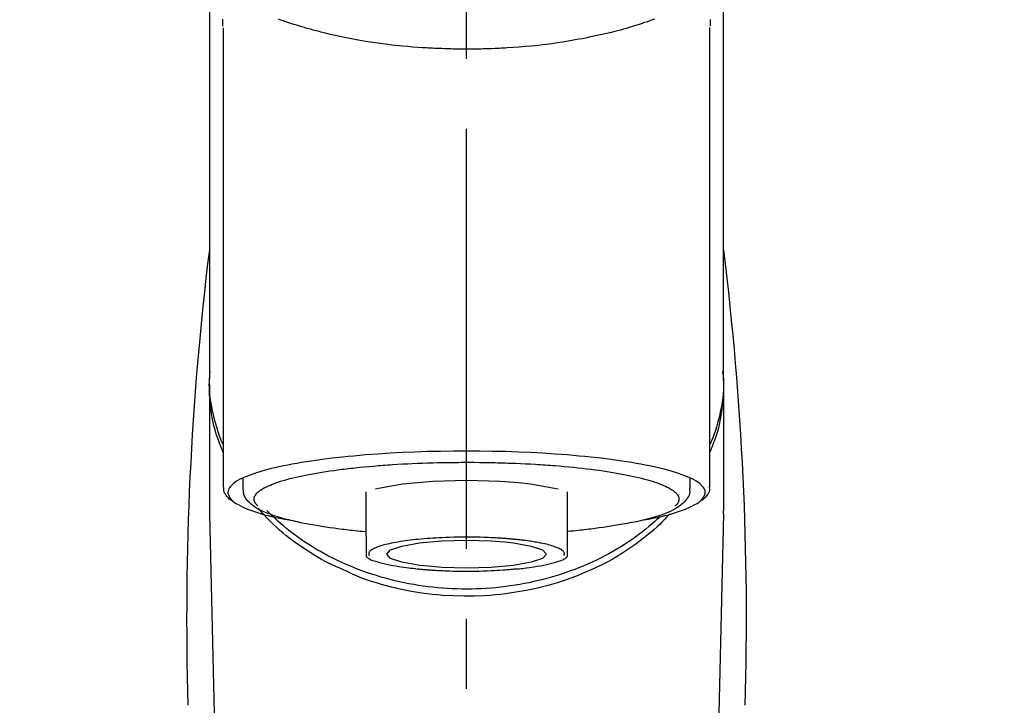
# Model space of a CAD drawing. Extents: x 0 to 26473, y -33085 to -24215.
# Drawn here: x 15388 to 15476, y -29993 to -29932 of the extents above; entities that cross this region are included whole.
import ezdxf

# ---------------------------------------------------------------- set-up
doc = ezdxf.new("R2010")
doc.units = 0
doc.header["$LTSCALE"] = 50
doc.header["$MEASUREMENT"] = 0
doc.linetypes.add('CENTER2', pattern=[1.125, 0.75, -0.125, 0.125, -0.125])
doc.layers.get('0').update_dxf_attribs({"linetype": 'CONTINUOUS'})
doc.layers.add('150-機器', color=8, linetype='CONTINUOUS')
doc.layers.add('160-文字', color=254, linetype='CONTINUOUS')
doc.styles.add('KH001', font='txt')
doc.dimstyles.new('KH1xx030', dxfattribs={"dimscale": 30, "dimtxt": 2, "dimasz": 0.6, "dimexe": 0.3, "dimexo": 1.2, "dimgap": 0.5, "dimtad": 3, "dimdec": 1, "dimdsep": 46, "dimlunit": 6, "dimtxsty": 'KH001', "dimblk": 'DOT', "dimcen": 1, "dimdle": 1, "dimclrd": 256, "dimclre": 256, "dimclrt": 256, "dimadec": 0, "dimazin": 0, "dimtfac": 1, "dimtdec": 1, "dimtix": 1, "dimtmove": 2, "dimatfit": 3, "dimldrblk": 'CLOSEDBLANK', "dimfxl": 1, "dimtolj": 1, "dimtzin": 0, "dimlwd": -1, "dimlwe": -1, "dimarcsym": 0})

# ---------------------------------------------------------------- blocks, each defined once
blk = doc.blocks.new('F402_S')
at = {"layer": '150-機器', "color": 161, "linetype": 'CENTER2'}
blk.add_line((0, -72.081), (0, 259.906), dxfattribs=at)
at = {"layer": '150-機器', "color": 13, "linetype": 'Continuous'}
for p, q in [((-21.692, 199.464), (-21.692, 158.437)), ((21.692, 158.437), (21.692, 199.445)), ((-22.939, 168.228), (-22.939, 156.358)), ((22.939, 156.358), (22.939, 167.57)), ((-19.947, 159.189), (-19.947, 158.339)), ((19.947, 158.339), (19.947, 159.189)), ((-8.976, 158.006), (-8.976, 154.077)), ((8.976, 154.077), (8.976, 158.006)), ((-22.936, 156.054), (-22.939, 156.358)), ((-22.936, 156.054), (-20.947, 71.245)), ((20.947, 71.245), (22.936, 156.054)), ((22.936, 156.054), (22.939, 156.358))]:
    blk.add_line(p, q, dxfattribs=at)
for points in [[(-22.939, 168.228), (-22.939, 172.518), (-22.939, 176.809), (-22.939, 181.099), (-22.939, 185.39), (-22.939, 189.68), (-22.939, 193.971), (-22.939, 198.261), (-22.939, 202.551), (-22.939, 206.842), (-22.939, 211.132), (-22.939, 215.423), (-22.939, 219.713)], [(22.939, 168.228), (22.939, 172.518), (22.939, 176.809), (22.939, 181.099), (22.939, 185.39), (22.939, 189.68), (22.939, 193.97), (22.939, 198.261), (22.939, 202.551), (22.939, 206.842), (22.939, 211.132), (22.939, 215.423), (22.939, 219.713)], [(-21.784, 199.618), (-21.784, 199.629), (-21.785, 199.641), (-21.785, 199.652), (-21.785, 199.664), (-21.786, 199.675), (-21.786, 199.687), (-21.786, 199.698), (-21.787, 199.709), (-21.789, 199.776), (-21.791, 199.843), (-21.792, 199.91), (-21.794, 199.977), (-21.794, 200.029), (-21.794, 200.081), (-21.794, 200.133), (-21.794, 200.185)], [(-16.796, 200.223), (-16.581, 200.146), (-16.365, 200.07), (-16.149, 199.996), (-16.035, 199.957), (-15.922, 199.919), (-15.808, 199.881), (-15.694, 199.844), (-15.338, 199.728), (-14.982, 199.614), (-14.625, 199.504), (-14.267, 199.397), (-14.008, 199.323), (-13.749, 199.25), (-13.489, 199.18), (-13.229, 199.112), (-12.806, 199.008), (-12.381, 198.909), (-11.955, 198.814), (-11.529, 198.722), (-11.382, 198.69), (-11.234, 198.659), (-11.086, 198.628), (-10.939, 198.598), (-10.631, 198.536), (-10.322, 198.477), (-10.014, 198.42), (-9.705, 198.364), (-9.547, 198.337), (-9.389, 198.31), (-9.23, 198.283), (-9.072, 198.257), (-8.587, 198.178), (-8.102, 198.103), (-7.616, 198.032), (-7.129, 197.966), (-6.791, 197.923), (-6.453, 197.883), (-6.114, 197.846), (-5.774, 197.812), (-5.242, 197.765), (-4.708, 197.723), (-4.175, 197.687), (-3.641, 197.654), (-3.462, 197.643), (-3.283, 197.633), (-3.104, 197.623), (-2.925, 197.614), (-2.566, 197.597), (-2.207, 197.583), (-1.849, 197.571), (-1.49, 197.56), (-1.31, 197.556), (-1.13, 197.553), (-0.951, 197.549), (-0.771, 197.547), (-0.41, 197.543), (-0.049, 197.542), (0.312, 197.543), (0.672, 197.546), (0.853, 197.548), (1.034, 197.551), (1.215, 197.554), (1.396, 197.558), (1.669, 197.566), (1.941, 197.575), (2.213, 197.586), (2.485, 197.597), (2.576, 197.601), (2.667, 197.605), (2.757, 197.609), (2.848, 197.613), (3.027, 197.622), (3.206, 197.632), (3.385, 197.642), (3.565, 197.652), (3.653, 197.658), (3.742, 197.664), (3.831, 197.669), (3.92, 197.675), (4.36, 197.704), (4.801, 197.733), (5.241, 197.766), (5.681, 197.803), (6.022, 197.837), (6.363, 197.873), (6.703, 197.913), (7.043, 197.955), (7.701, 198.04), (8.358, 198.133), (9.014, 198.235), (9.668, 198.344), (9.974, 198.399), (10.28, 198.456), (10.585, 198.515), (10.89, 198.577), (11.32, 198.668), (11.748, 198.765), (12.176, 198.865), (12.603, 198.968), (12.741, 199.002), (12.879, 199.036), (13.017, 199.07), (13.155, 199.105), (13.42, 199.174), (13.685, 199.245), (13.95, 199.317), (14.214, 199.391), (14.34, 199.427), (14.465, 199.464), (14.591, 199.501), (14.717, 199.538), (15.076, 199.645), (15.435, 199.755), (15.793, 199.868), (16.15, 199.986), (16.365, 200.06), (16.579, 200.136), (16.793, 200.214)], [(21.8, 200.215), (21.798, 200.089), (21.795, 199.963), (21.791, 199.837), (21.787, 199.711), (21.786, 199.697), (21.786, 199.683), (21.786, 199.669), (21.785, 199.656), (21.785, 199.641), (21.784, 199.627), (21.784, 199.613), (21.783, 199.599)], [(-21.732, 161.527), (-21.757, 161.587), (-21.782, 161.647), (-21.807, 161.707), (-21.831, 161.767), (-21.855, 161.827), (-21.878, 161.887), (-21.901, 161.948), (-21.924, 162.008), (-22.059, 162.361), (-22.192, 162.715), (-22.318, 163.071), (-22.434, 163.431), (-22.517, 163.731), (-22.591, 164.034), (-22.656, 164.339), (-22.714, 164.645), (-22.802, 165.191), (-22.87, 165.739), (-22.92, 166.289), (-22.954, 166.84), (-22.964, 167.085), (-22.971, 167.329), (-22.972, 167.573), (-22.967, 167.817), (-22.954, 168.06), (-22.936, 168.303), (-22.913, 168.546), (-22.888, 168.789)], [(-22.939, 168.228), (-22.947, 167.92), (-22.951, 167.612), (-22.95, 167.305), (-22.939, 166.998), (-22.917, 166.689), (-22.884, 166.381), (-22.841, 166.074), (-22.791, 165.768), (-22.694, 165.266), (-22.579, 164.768), (-22.45, 164.273), (-22.309, 163.782), (-22.25, 163.587), (-22.19, 163.394), (-22.126, 163.202), (-22.059, 163.011), (-21.986, 162.821), (-21.909, 162.632), (-21.83, 162.444), (-21.75, 162.257)], [(21.732, 161.527), (21.757, 161.587), (21.782, 161.647), (21.807, 161.707), (21.831, 161.767), (21.855, 161.827), (21.878, 161.887), (21.901, 161.948), (21.924, 162.008), (22.059, 162.361), (22.192, 162.715), (22.319, 163.071), (22.434, 163.431), (22.518, 163.731), (22.591, 164.034), (22.656, 164.339), (22.715, 164.645), (22.802, 165.191), (22.87, 165.739), (22.92, 166.289), (22.954, 166.84), (22.964, 167.085), (22.971, 167.329), (22.972, 167.573), (22.967, 167.817), (22.955, 168.061), (22.936, 168.304), (22.913, 168.547), (22.888, 168.789)], [(21.739, 162.229), (21.82, 162.418), (21.901, 162.608), (21.979, 162.799), (22.052, 162.992), (22.121, 163.185), (22.186, 163.38), (22.247, 163.575), (22.307, 163.772), (22.448, 164.266), (22.578, 164.763), (22.693, 165.264), (22.791, 165.768), (22.841, 166.074), (22.884, 166.381), (22.917, 166.689), (22.939, 166.998), (22.95, 167.305), (22.951, 167.612), (22.947, 167.92), (22.939, 168.228)], [(-15.804, 155.494), (-15.81, 155.495), (-15.816, 155.496), (-15.822, 155.497), (-15.828, 155.499), (-15.834, 155.5), (-15.841, 155.501), (-15.847, 155.502), (-15.853, 155.503), (-16.243, 155.578), (-16.633, 155.651), (-17.023, 155.727), (-17.411, 155.809), (-17.725, 155.885), (-18.037, 155.97), (-18.347, 156.061), (-18.658, 156.155), (-19.117, 156.306), (-19.566, 156.478), (-20.007, 156.674), (-20.446, 156.897), (-20.593, 156.981), (-20.731, 157.071), (-20.862, 157.174), (-20.986, 157.293), (-21.131, 157.474), (-21.242, 157.675), (-21.305, 157.886), (-21.302, 158.096), (-21.27, 158.204), (-21.219, 158.308), (-21.154, 158.407), (-21.079, 158.501), (-20.821, 158.756), (-20.532, 158.961), (-20.22, 159.131), (-19.89, 159.279), (-19.648, 159.38), (-19.409, 159.476), (-19.17, 159.567), (-18.926, 159.65), (-18.29, 159.845), (-17.651, 160.021), (-17.007, 160.179), (-16.359, 160.32), (-15.96, 160.4), (-15.56, 160.477), (-15.159, 160.55), (-14.757, 160.618), (-13.842, 160.761), (-12.925, 160.89), (-12.006, 161.005), (-11.086, 161.108), (-10.569, 161.161), (-10.052, 161.211), (-9.535, 161.258), (-9.017, 161.301), (-7.922, 161.383), (-6.826, 161.453), (-5.729, 161.512), (-4.632, 161.56), (-4.053, 161.581), (-3.474, 161.599), (-2.895, 161.614), (-2.316, 161.626), (-1.158, 161.642), (0, 161.648), (1.158, 161.642), (2.316, 161.626), (2.895, 161.614), (3.474, 161.599), (4.053, 161.581), (4.632, 161.56), (5.729, 161.512), (6.826, 161.453), (7.922, 161.383), (9.017, 161.301), (9.535, 161.258), (10.052, 161.211), (10.569, 161.161), (11.086, 161.108), (12.006, 161.005), (12.925, 160.89), (13.842, 160.761), (14.757, 160.618), (15.159, 160.55), (15.56, 160.477), (15.96, 160.4), (16.359, 160.32), (17.007, 160.179), (17.651, 160.021), (18.29, 159.845), (18.926, 159.65), (19.17, 159.567), (19.409, 159.476), (19.648, 159.38), (19.89, 159.279), (20.22, 159.131), (20.532, 158.961), (20.821, 158.756), (21.079, 158.501), (21.154, 158.407), (21.219, 158.308), (21.27, 158.204), (21.302, 158.096), (21.305, 157.886), (21.242, 157.675), (21.131, 157.474), (20.986, 157.293), (20.862, 157.174), (20.731, 157.071), (20.593, 156.981), (20.446, 156.897), (20.007, 156.674), (19.566, 156.478), (19.117, 156.306), (18.658, 156.155), (18.347, 156.061), (18.037, 155.97), (17.725, 155.885), (17.411, 155.809), (17.025, 155.728), (16.637, 155.652), (16.249, 155.579), (15.861, 155.505), (15.858, 155.504), (15.854, 155.504), (15.85, 155.503), (15.846, 155.502), (15.842, 155.501), (15.838, 155.501), (15.835, 155.5), (15.831, 155.499)], [(14.8, 159.412), (14.656, 159.444), (14.512, 159.476), (14.368, 159.508), (14.223, 159.537), (14.061, 159.568), (13.898, 159.596), (13.735, 159.625), (13.573, 159.653), (13.41, 159.681), (13.248, 159.711), (13.086, 159.74), (12.924, 159.768), (12.568, 159.826), (12.211, 159.88), (11.854, 159.93), (11.497, 159.977), (11.305, 160), (11.113, 160.023), (10.921, 160.046), (10.729, 160.069), (10.536, 160.092), (10.344, 160.115), (10.151, 160.138), (9.958, 160.161), (9.552, 160.205), (9.145, 160.246), (8.738, 160.283), (8.331, 160.317), (8.116, 160.333), (7.901, 160.349), (7.687, 160.365), (7.472, 160.381), (7.258, 160.397), (7.045, 160.413), (6.831, 160.429), (6.618, 160.444), (6.174, 160.473), (5.73, 160.499), (5.286, 160.521), (4.842, 160.542), (4.386, 160.562), (3.931, 160.579), (3.476, 160.595), (3.02, 160.609), (2.559, 160.622), (2.097, 160.632), (1.636, 160.64), (1.174, 160.645), (0.941, 160.646), (0.708, 160.646), (0.474, 160.647), (0.241, 160.647), (0.009, 160.648), (-0.224, 160.648), (-0.456, 160.649), (-0.689, 160.649), (-1.153, 160.646), (-1.617, 160.641), (-2.081, 160.633), (-2.546, 160.621), (-2.774, 160.614), (-3.003, 160.607), (-3.232, 160.599), (-3.461, 160.592), (-3.69, 160.585), (-3.919, 160.578), (-4.149, 160.57), (-4.378, 160.562), (-4.824, 160.545), (-5.27, 160.524), (-5.716, 160.5), (-6.162, 160.473), (-6.379, 160.458), (-6.595, 160.443), (-6.812, 160.428), (-7.029, 160.412), (-7.245, 160.398), (-7.46, 160.383), (-7.676, 160.368), (-7.892, 160.353), (-8.306, 160.32), (-8.72, 160.284), (-9.133, 160.245), (-9.547, 160.204), (-9.938, 160.163), (-10.328, 160.12), (-10.719, 160.075), (-11.109, 160.027), (-11.473, 159.982), (-11.836, 159.934), (-12.198, 159.882), (-12.56, 159.826), (-12.727, 159.798), (-12.894, 159.77), (-13.061, 159.741), (-13.228, 159.713), (-13.394, 159.685), (-13.561, 159.657), (-13.727, 159.629), (-13.893, 159.6), (-14.195, 159.544), (-14.495, 159.483), (-14.795, 159.419), (-15.094, 159.353), (-15.359, 159.291), (-15.623, 159.226), (-15.886, 159.157), (-16.149, 159.086), (-16.375, 159.021), (-16.599, 158.952), (-16.823, 158.88), (-17.045, 158.803), (-17.231, 158.735), (-17.415, 158.663), (-17.598, 158.587), (-17.779, 158.506), (-17.924, 158.436), (-18.066, 158.362), (-18.205, 158.282), (-18.343, 158.198), (-18.447, 158.127), (-18.546, 158.052), (-18.641, 157.97), (-18.731, 157.881), (-18.795, 157.808), (-18.852, 157.731), (-18.899, 157.649), (-18.937, 157.561), (-18.958, 157.481), (-18.97, 157.4), (-18.97, 157.319), (-18.96, 157.237), (-18.937, 157.149), (-18.902, 157.065), (-18.857, 156.986), (-18.801, 156.915), (-18.76, 156.872), (-18.717, 156.832), (-18.673, 156.793), (-18.629, 156.754), (-18.629, 156.753), (-18.628, 156.753), (-18.628, 156.752), (-18.627, 156.752)], [(18.626, 156.752), (18.66, 156.781), (18.692, 156.81), (18.725, 156.84), (18.756, 156.872), (18.812, 156.934), (18.861, 157.002), (18.904, 157.075), (18.937, 157.153), (18.959, 157.232), (18.97, 157.313), (18.971, 157.395), (18.96, 157.476), (18.936, 157.563), (18.9, 157.646), (18.855, 157.724), (18.801, 157.798), (18.725, 157.888), (18.643, 157.97), (18.555, 158.046), (18.461, 158.117), (18.336, 158.203), (18.209, 158.284), (18.078, 158.359), (17.943, 158.427), (17.857, 158.466), (17.77, 158.504), (17.682, 158.541), (17.595, 158.578), (17.508, 158.615), (17.422, 158.653), (17.335, 158.691), (17.248, 158.728), (17.037, 158.809), (16.823, 158.883), (16.607, 158.951), (16.389, 159.015), (16.137, 159.088), (15.885, 159.158), (15.631, 159.225), (15.376, 159.286), (15.233, 159.319), (15.088, 159.351), (14.944, 159.381), (14.8, 159.412)], [(-21.666, 158.448), (-21.669, 158.432), (-21.671, 158.417), (-21.674, 158.402), (-21.677, 158.386), (-21.688, 158.326), (-21.696, 158.266), (-21.701, 158.206), (-21.699, 158.147), (-21.675, 158.04), (-21.627, 157.938), (-21.565, 157.839), (-21.497, 157.743), (-21.431, 157.651), (-21.365, 157.562), (-21.295, 157.478), (-21.216, 157.403), (-21.154, 157.354), (-21.09, 157.309), (-21.023, 157.267), (-20.956, 157.226), (-20.934, 157.213), (-20.912, 157.2), (-20.89, 157.187), (-20.868, 157.174)], [(-19.912, 158.326), (-19.916, 158.292), (-19.919, 158.258), (-19.921, 158.224), (-19.924, 158.19), (-19.929, 158.105), (-19.931, 158.02), (-19.927, 157.935), (-19.915, 157.852), (-19.875, 157.721), (-19.814, 157.596), (-19.738, 157.477), (-19.654, 157.362), (-19.557, 157.24), (-19.456, 157.123), (-19.35, 157.013), (-19.237, 156.909), (-19.092, 156.792), (-18.941, 156.683), (-18.784, 156.582), (-18.623, 156.487), (-18.41, 156.373), (-18.193, 156.267), (-17.972, 156.169), (-17.749, 156.077), (-17.462, 155.97), (-17.173, 155.869), (-16.882, 155.775), (-16.588, 155.689), (-16.358, 155.626), (-16.126, 155.566), (-15.895, 155.508), (-15.662, 155.454), (-15.54, 155.426), (-15.419, 155.399), (-15.297, 155.372), (-15.175, 155.346)], [(-4.662, 158.839), (-5.717, 158.723), (-7.866, 158.349), (-8.191, 158.267)], [(8.143, 158.28), (7.868, 158.349), (5.716, 158.723), (3.005, 158.962), (-0.001, 159.045), (-3.006, 158.962), (-4.662, 158.839)], [(14.999, 155.316), (15.073, 155.331), (15.147, 155.346), (15.221, 155.361), (15.294, 155.376), (15.485, 155.415), (15.676, 155.456), (15.866, 155.499), (16.056, 155.544), (16.322, 155.614), (16.587, 155.689), (16.85, 155.769), (17.113, 155.853), (17.379, 155.943), (17.642, 156.039), (17.903, 156.141), (18.162, 156.252), (18.365, 156.347), (18.563, 156.449), (18.756, 156.561), (18.945, 156.681), (19.092, 156.787), (19.232, 156.9), (19.365, 157.022), (19.493, 157.151), (19.602, 157.274), (19.701, 157.404), (19.785, 157.541), (19.85, 157.687), (19.881, 157.784), (19.903, 157.884), (19.919, 157.985), (19.93, 158.087), (19.934, 158.139), (19.938, 158.191), (19.941, 158.243), (19.944, 158.295)], [(20.865, 157.168), (20.879, 157.176), (20.893, 157.184), (20.907, 157.192), (20.921, 157.2), (20.99, 157.239), (21.059, 157.278), (21.125, 157.32), (21.188, 157.367), (21.265, 157.438), (21.333, 157.518), (21.397, 157.604), (21.461, 157.692), (21.535, 157.791), (21.604, 157.892), (21.658, 157.997), (21.688, 158.108), (21.691, 158.166), (21.689, 158.226), (21.683, 158.287), (21.674, 158.347), (21.672, 158.363), (21.67, 158.379), (21.667, 158.395), (21.665, 158.411)], [(10.998, 151.051), (11.33, 151.192), (11.661, 151.336), (11.99, 151.485), (12.315, 151.641), (12.632, 151.804), (12.945, 151.975), (13.255, 152.154), (13.562, 152.337), (14.154, 152.706), (14.736, 153.092), (15.307, 153.495), (15.865, 153.914), (16.136, 154.127), (16.404, 154.344), (16.666, 154.567), (16.922, 154.796), (17.231, 155.091), (17.532, 155.394), (17.827, 155.703), (18.12, 156.014), (18.182, 156.08), (18.245, 156.146), (18.306, 156.213), (18.368, 156.28), (18.428, 156.347), (18.488, 156.415), (18.547, 156.483), (18.606, 156.551)], [(-18.144, 156.044), (-17.927, 155.804), (-17.707, 155.566), (-17.484, 155.332), (-17.256, 155.104), (-17.014, 154.877), (-16.767, 154.658), (-16.514, 154.443), (-16.258, 154.232), (-15.656, 153.753), (-15.041, 153.292), (-14.412, 152.85), (-13.766, 152.433), (-13.385, 152.203), (-12.998, 151.981), (-12.608, 151.767), (-12.212, 151.561), (-11.401, 151.166), (-10.577, 150.799), (-9.74, 150.461), (-8.892, 150.152), (-8.454, 150.006), (-8.014, 149.868), (-7.572, 149.737), (-7.127, 149.615), (-6.226, 149.392), (-5.32, 149.2), (-4.407, 149.038), (-3.489, 148.906), (-3.022, 148.851), (-2.555, 148.804), (-2.086, 148.766), (-1.617, 148.735), (-0.682, 148.698), (0.253, 148.691), (1.188, 148.714), (2.122, 148.769), (2.59, 148.808), (3.057, 148.855), (3.523, 148.91), (3.989, 148.974), (4.902, 149.123), (5.809, 149.302), (6.711, 149.511), (7.606, 149.748), (8.049, 149.875), (8.489, 150.011), (8.926, 150.157), (9.357, 150.317), (9.772, 150.487), (10.183, 150.669), (10.591, 150.858), (10.998, 151.051)], [(-17.292, 155.818), (-17.217, 155.747), (-17.143, 155.677), (-17.068, 155.606), (-16.993, 155.536), (-16.82, 155.377), (-16.646, 155.22), (-16.469, 155.065), (-16.291, 154.912), (-16.005, 154.675), (-15.714, 154.445), (-15.418, 154.221), (-15.119, 154.001), (-14.788, 153.768), (-14.453, 153.54), (-14.114, 153.319), (-13.771, 153.103), (-13.42, 152.891), (-13.065, 152.685), (-12.707, 152.485), (-12.345, 152.291), (-11.975, 152.101), (-11.602, 151.917), (-11.227, 151.74), (-10.848, 151.57), (-10.462, 151.403), (-10.073, 151.244), (-9.682, 151.09), (-9.289, 150.943), (-8.889, 150.802), (-8.487, 150.667), (-8.083, 150.538), (-7.677, 150.416), (-7.266, 150.299), (-6.853, 150.19), (-6.438, 150.086), (-6.021, 149.99), (-5.601, 149.899), (-5.179, 149.816), (-4.756, 149.739), (-4.331, 149.668), (-3.904, 149.604), (-3.476, 149.547), (-3.046, 149.496), (-2.617, 149.452), (-2.185, 149.415), (-1.752, 149.384), (-1.32, 149.36), (-0.887, 149.343), (-0.453, 149.333), (-0.019, 149.329), (0.414, 149.332), (0.848, 149.342), (1.281, 149.358), (1.714, 149.382), (2.146, 149.412), (2.578, 149.448), (3.008, 149.492), (3.437, 149.542), (3.866, 149.599), (4.294, 149.662), (4.718, 149.732), (5.142, 149.809), (5.564, 149.892), (5.985, 149.982), (6.401, 150.078), (6.817, 150.18), (7.23, 150.29), (7.642, 150.406), (8.048, 150.527), (8.453, 150.655), (8.855, 150.79), (9.255, 150.931), (9.649, 151.078), (10.041, 151.231), (10.43, 151.39), (10.816, 151.556), (11.196, 151.726), (11.572, 151.903), (11.945, 152.086), (12.316, 152.276), (12.678, 152.469), (13.037, 152.669), (13.393, 152.875), (13.745, 153.087), (14.088, 153.302), (14.428, 153.524), (14.764, 153.751), (15.095, 153.985), (15.419, 154.22), (15.738, 154.462), (16.052, 154.71), (16.36, 154.964), (16.588, 155.159), (16.812, 155.358), (17.033, 155.561), (17.25, 155.767), (17.37, 155.883), (17.488, 156), (17.606, 156.118), (17.723, 156.237), (17.749, 156.263), (17.774, 156.289), (17.8, 156.314), (17.825, 156.34)], [(-15.175, 155.346), (-14.965, 155.308), (-14.755, 155.271), (-14.545, 155.233), (-14.335, 155.196), (-14.144, 155.163), (-13.954, 155.129), (-13.763, 155.095), (-13.573, 155.061), (-13.41, 155.031), (-13.248, 155.002), (-13.086, 154.973), (-12.924, 154.945), (-12.568, 154.887), (-12.211, 154.833), (-11.854, 154.783), (-11.497, 154.736), (-11.305, 154.713), (-11.113, 154.69), (-10.921, 154.667), (-10.729, 154.645), (-10.536, 154.621), (-10.344, 154.598), (-10.151, 154.574), (-9.958, 154.553), (-9.735, 154.529), (-9.511, 154.508), (-9.288, 154.487), (-9.064, 154.467), (-9.044, 154.465), (-9.024, 154.463), (-9.004, 154.461), (-8.984, 154.459)], [(15.01, 155.318), (14.841, 155.287), (14.672, 155.257), (14.502, 155.226), (14.333, 155.196), (14.142, 155.162), (13.952, 155.129), (13.761, 155.095), (13.571, 155.061), (13.409, 155.031), (13.246, 155.002), (13.084, 154.973), (12.922, 154.945), (12.566, 154.887), (12.21, 154.833), (11.852, 154.783), (11.495, 154.736), (11.303, 154.713), (11.111, 154.69), (10.919, 154.667), (10.727, 154.645), (10.534, 154.621), (10.342, 154.597), (10.149, 154.574), (9.956, 154.553), (9.733, 154.529), (9.51, 154.508), (9.286, 154.487), (9.063, 154.467), (9.042, 154.465), (9.022, 154.463), (9.002, 154.461), (8.982, 154.459)], [(-8.976, 154.077), (-8.976, 154.056), (-8.976, 154.034), (-8.976, 154.013), (-8.976, 153.991), (-8.976, 153.969), (-8.976, 153.947), (-8.976, 153.925), (-8.976, 153.903), (-8.976, 153.863), (-8.976, 153.824), (-8.976, 153.784), (-8.976, 153.745), (-8.976, 153.727), (-8.976, 153.709), (-8.976, 153.692), (-8.976, 153.674), (-8.976, 153.626), (-8.976, 153.579), (-8.976, 153.531), (-8.976, 153.484), (-8.976, 153.459), (-8.976, 153.435), (-8.976, 153.41), (-8.976, 153.385), (-8.976, 153.343), (-8.976, 153.3), (-8.976, 153.257), (-8.976, 153.215), (-8.976, 153.197), (-8.976, 153.179), (-8.976, 153.162), (-8.976, 153.144), (-8.976, 153.113), (-8.976, 153.081), (-8.976, 153.05), (-8.976, 153.019), (-8.976, 153.006), (-8.976, 152.992), (-8.976, 152.979), (-8.976, 152.965), (-8.976, 152.929), (-8.976, 152.892), (-8.976, 152.855), (-8.976, 152.818), (-8.976, 152.799), (-8.976, 152.779), (-8.976, 152.76), (-8.976, 152.74), (-8.976, 152.705), (-8.976, 152.669), (-8.976, 152.634), (-8.976, 152.598), (-8.976, 152.582), (-8.976, 152.566), (-8.976, 152.551), (-8.976, 152.535), (-8.976, 152.505), (-8.976, 152.476), (-8.976, 152.446), (-8.976, 152.417), (-8.976, 152.403), (-8.976, 152.389), (-8.976, 152.376), (-8.976, 152.362), (-8.976, 152.339), (-8.976, 152.317), (-8.976, 152.294), (-8.976, 152.271), (-8.976, 152.262), (-8.976, 152.252), (-8.976, 152.243), (-8.976, 152.234), (-8.976, 152.229), (-8.976, 152.225), (-8.976, 152.22), (-8.976, 152.216)], [(-4.184, 153.776), (-4.169, 153.777), (-4.154, 153.778), (-4.14, 153.78), (-4.125, 153.781), (-4.089, 153.784), (-4.053, 153.788), (-4.018, 153.791), (-3.982, 153.794), (-3.918, 153.8), (-3.855, 153.806), (-3.791, 153.811), (-3.727, 153.816), (-3.642, 153.823), (-3.556, 153.83), (-3.471, 153.837), (-3.385, 153.843), (-3.29, 153.85), (-3.195, 153.856), (-3.1, 153.863), (-3.005, 153.869), (-2.87, 153.877), (-2.734, 153.885), (-2.599, 153.893), (-2.463, 153.901), (-2.294, 153.909), (-2.124, 153.917), (-1.954, 153.925), (-1.785, 153.931), (-1.502, 153.941), (-1.22, 153.95), (-0.937, 153.957), (-0.655, 153.963), (-0.296, 153.967), (0.063, 153.97), (0.422, 153.969), (0.781, 153.965), (1.134, 153.958), (1.487, 153.948), (1.84, 153.934), (2.192, 153.918), (2.462, 153.904), (2.732, 153.888), (3.001, 153.871), (3.271, 153.853), (3.53, 153.835), (3.79, 153.815), (4.049, 153.793), (4.308, 153.77), (4.549, 153.746), (4.79, 153.72), (5.031, 153.692), (5.271, 153.661), (5.485, 153.631), (5.698, 153.598), (5.911, 153.564), (6.124, 153.529), (6.318, 153.495), (6.512, 153.46), (6.706, 153.423), (6.899, 153.383), (7.062, 153.347), (7.225, 153.307), (7.387, 153.265), (7.548, 153.218), (7.673, 153.177), (7.797, 153.133), (7.921, 153.087), (8.045, 153.039), (8.146, 152.998), (8.244, 152.954), (8.341, 152.906), (8.439, 152.853), (8.507, 152.813), (8.569, 152.768), (8.626, 152.717), (8.675, 152.658), (8.701, 152.614), (8.721, 152.567), (8.733, 152.518), (8.737, 152.468), (8.736, 152.445), (8.733, 152.422), (8.728, 152.4), (8.721, 152.378), (8.717, 152.368), (8.713, 152.357), (8.708, 152.347), (8.704, 152.337)], [(8.976, 154.077), (8.976, 154.056), (8.976, 154.034), (8.976, 154.013), (8.976, 153.991), (8.976, 153.969), (8.976, 153.947), (8.976, 153.925), (8.976, 153.903), (8.976, 153.863), (8.976, 153.824), (8.976, 153.784), (8.976, 153.745), (8.976, 153.727), (8.976, 153.709), (8.976, 153.692), (8.976, 153.674), (8.976, 153.626), (8.976, 153.579), (8.976, 153.531), (8.976, 153.484), (8.976, 153.459), (8.976, 153.435), (8.976, 153.41), (8.976, 153.385), (8.976, 153.343), (8.976, 153.3), (8.976, 153.257), (8.976, 153.215), (8.976, 153.197), (8.976, 153.179), (8.976, 153.162), (8.976, 153.144), (8.976, 153.113), (8.976, 153.081), (8.976, 153.05), (8.976, 153.019), (8.976, 153.006), (8.976, 152.992), (8.976, 152.979), (8.976, 152.965), (8.976, 152.929), (8.976, 152.892), (8.976, 152.855), (8.976, 152.818), (8.976, 152.799), (8.976, 152.779), (8.976, 152.76), (8.976, 152.74), (8.976, 152.705), (8.976, 152.669), (8.976, 152.634), (8.976, 152.598), (8.976, 152.582), (8.976, 152.566), (8.976, 152.551), (8.976, 152.535), (8.976, 152.505), (8.976, 152.476), (8.976, 152.446), (8.976, 152.417), (8.976, 152.403), (8.976, 152.389), (8.976, 152.376), (8.976, 152.362), (8.976, 152.339), (8.976, 152.316), (8.976, 152.293), (8.976, 152.27), (8.976, 152.26), (8.976, 152.251), (8.976, 152.241), (8.976, 152.232), (8.976, 152.227), (8.976, 152.223), (8.976, 152.219), (8.976, 152.215)], [(-8.705, 152.338), (-8.708, 152.346), (-8.711, 152.353), (-8.715, 152.361), (-8.718, 152.369), (-8.724, 152.389), (-8.729, 152.409), (-8.733, 152.429), (-8.736, 152.45), (-8.736, 152.497), (-8.728, 152.543), (-8.714, 152.588), (-8.694, 152.63), (-8.653, 152.689), (-8.602, 152.741), (-8.544, 152.786), (-8.481, 152.826), (-8.389, 152.88), (-8.296, 152.929), (-8.202, 152.973), (-8.106, 153.014), (-7.987, 153.062), (-7.868, 153.108), (-7.748, 153.153), (-7.627, 153.194), (-7.471, 153.241), (-7.314, 153.284), (-7.156, 153.324), (-6.997, 153.361), (-6.807, 153.402), (-6.617, 153.44), (-6.426, 153.476), (-6.235, 153.509), (-6.106, 153.531), (-5.977, 153.552), (-5.849, 153.572), (-5.719, 153.592), (-5.608, 153.608), (-5.496, 153.624), (-5.385, 153.639), (-5.273, 153.654), (-5.19, 153.664), (-5.108, 153.675), (-5.025, 153.685), (-4.942, 153.695), (-4.864, 153.704), (-4.785, 153.713), (-4.707, 153.722), (-4.628, 153.731), (-4.567, 153.737), (-4.506, 153.744), (-4.445, 153.75), (-4.384, 153.756), (-4.349, 153.76), (-4.313, 153.763), (-4.278, 153.766), (-4.243, 153.77), (-4.228, 153.771), (-4.213, 153.773), (-4.199, 153.774), (-4.184, 153.776)], [(-3.419, 153.532), (-4.192, 153.447), (-5.769, 153.174), (-6.782, 152.828), (-7.131, 152.446), (-6.782, 152.063), (-5.769, 151.718), (-4.192, 151.444), (-2.204, 151.268), (0, 151.207), (2.204, 151.268), (3.419, 151.359)], [(3.419, 151.359), (4.192, 151.444), (5.769, 151.718), (6.782, 152.063), (7.131, 152.446), (6.782, 152.828), (5.769, 153.174), (4.192, 153.447), (2.204, 153.623), (0, 153.684), (-2.204, 153.623), (-3.419, 153.532)], [(-4.515, 151.131), (-4.536, 151.133), (-4.557, 151.135), (-4.579, 151.137), (-4.6, 151.138), (-4.736, 151.15), (-4.872, 151.161), (-5.008, 151.173), (-5.144, 151.187), (-5.368, 151.213), (-5.591, 151.245), (-5.814, 151.279), (-6.037, 151.315), (-6.315, 151.359), (-6.593, 151.406), (-6.87, 151.457), (-7.145, 151.515), (-7.379, 151.573), (-7.611, 151.639), (-7.842, 151.708), (-8.076, 151.775), (-8.223, 151.816), (-8.37, 151.859), (-8.512, 151.912), (-8.647, 151.979), (-8.718, 152.023), (-8.786, 152.071), (-8.853, 152.122), (-8.92, 152.173), (-8.934, 152.184), (-8.948, 152.195), (-8.962, 152.205), (-8.976, 152.216)], [(4.515, 151.132), (4.536, 151.134), (4.557, 151.136), (4.578, 151.138), (4.6, 151.139), (4.736, 151.151), (4.872, 151.162), (5.008, 151.174), (5.144, 151.188), (5.368, 151.215), (5.591, 151.246), (5.814, 151.281), (6.037, 151.316), (6.315, 151.36), (6.593, 151.407), (6.87, 151.458), (7.145, 151.516), (7.379, 151.575), (7.611, 151.641), (7.842, 151.709), (8.075, 151.777), (8.223, 151.817), (8.37, 151.861), (8.512, 151.913), (8.647, 151.981), (8.717, 152.026), (8.785, 152.075), (8.852, 152.126), (8.919, 152.175), (8.934, 152.185), (8.948, 152.195), (8.962, 152.205), (8.976, 152.215)], [(4.471, 151.143), (4.385, 151.135), (4.298, 151.126), (4.211, 151.118), (4.125, 151.11), (4.089, 151.107), (4.053, 151.104), (4.018, 151.1), (3.982, 151.097), (3.918, 151.091), (3.855, 151.086), (3.791, 151.08), (3.727, 151.075), (3.642, 151.068), (3.556, 151.061), (3.471, 151.055), (3.385, 151.048), (3.29, 151.042), (3.195, 151.035), (3.1, 151.029), (3.005, 151.022), (2.87, 151.014), (2.734, 151.006), (2.599, 150.998), (2.463, 150.991), (2.294, 150.982), (2.124, 150.974), (1.954, 150.967), (1.785, 150.96), (1.502, 150.95), (1.22, 150.941), (0.937, 150.934), (0.655, 150.929), (0.296, 150.924), (-0.063, 150.922), (-0.422, 150.923), (-0.781, 150.927), (-1.134, 150.934), (-1.487, 150.944), (-1.84, 150.957), (-2.192, 150.973), (-2.462, 150.987), (-2.732, 151.002), (-3.001, 151.02), (-3.271, 151.038), (-3.443, 151.051), (-3.614, 151.064), (-3.786, 151.078), (-3.957, 151.093), (-4.06, 151.103), (-4.163, 151.113), (-4.265, 151.123), (-4.368, 151.133), (-4.407, 151.138), (-4.447, 151.142), (-4.486, 151.146), (-4.526, 151.15)]]:
    blk.add_lwpolyline(points, dxfattribs=at)
for centre, start, end in [((242.939, 146.724), 172.94424, 181.66288), ((-242.939, 146.724), 358.33712, 7.05576)]:
    blk.add_arc(centre, 267.907, start, end, dxfattribs=at)
blk = doc.blocks.new('_ClosedBlank')
at = {"color": 0, "linetype": 'ByBlock', "lineweight": -2}
for p, q in [((-1, 0.1667), (0, 0)), ((-1, 0.1667), (-1, -0.1667)), ((0, 0), (-1, -0.1667))]:
    blk.add_line(p, q, dxfattribs=at)
blk = doc.blocks.new('_Dot')
at = {"color": 0, "linetype": 'ByBlock', "lineweight": -2}
blk.add_line((-0.5, 0), (-1, 0), dxfattribs=at)
at = {"color": 0, "linetype": 'ByBlock', "const_width": 0.5}
blk.add_lwpolyline([(-0.25, 0, 1), (0.25, 0, 1)], format="xyb", close=True, dxfattribs=at)

msp = doc.modelspace()

# ---------------------------------------------------------------- block references
at = {"layer": '150-機器', "xscale": -1}
msp.add_blockref('F402_S', (15428.069, -30132.422), dxfattribs=at)

# ---------------------------------------------------------------- leaders
at = {"layer": '160-文字', "annotation_type": 0, "has_hookline": 1, "hookline_direction": 1, "text_width": 1128.426}
msp.add_leader([(15771.206, -30359.422), (15483.631, -29842.234), (15465.631, -29842.234)], dimstyle='KH1xx030', override={"dimgap": 0.5, "dimtad": 1}, dxfattribs=at)

doc.saveas('drawing.dxf')
